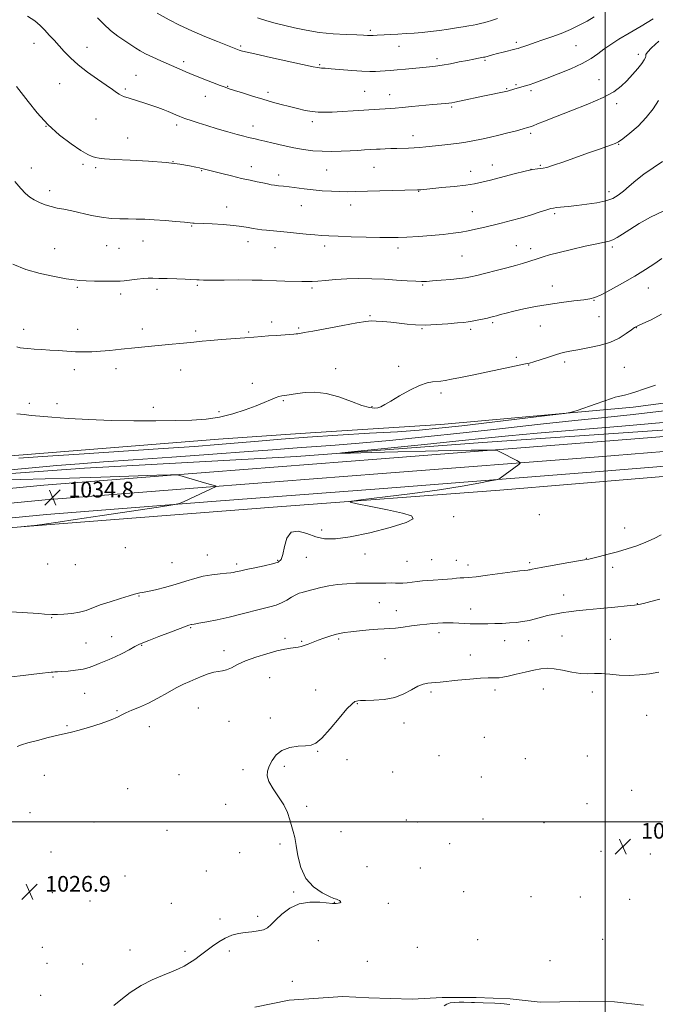
# Model space of a CAD drawing. Extents: x 2187300 to 2190200, y 287300 to 290200.
# Drawn here: x 2188202 to 2188525, y 288907 to 289408 of the extents above; entities that cross this region are included whole.
import ezdxf

# ---------------------------------------------------------------- set-up
doc = ezdxf.new("R2010")
doc.units = 0
doc.header["$MEASUREMENT"] = 0
for name, color, linetype, lineweight in [('BREAKLINE DTM HARD', 7, 'Continuous', 0), ('CONTOUR INDEX', 41, 'Continuous', 13), ('CONTOUR INTERMEDIATE', 44, 'Continuous', 0), ('GRID LINE', 7, 'Continuous', 0), ('SPOT ELEVATION', 7, 'Continuous', 0), ('SPOT ELEVATION DTM', 2, 'Continuous', 13)]:
    doc.layers.add(name, color=color, linetype=linetype, lineweight=lineweight)
doc.styles.add('Style-WORKING', font='WORKING.shx')

# ---------------------------------------------------------------- blocks, each defined once
blk = doc.blocks.new('SPOT')
at = {"layer": 'SPOT ELEVATION'}
for p, q in [((-3.91, -3.91), (3.82, 3.81)), ((-1.65, 3.77), (1.72, -3.93))]:
    blk.add_line(p, q, dxfattribs=at)

msp = doc.modelspace()

# ---------------------------------------------------------------- linework, layer by layer
at = {"layer": 'BREAKLINE DTM HARD'}
for points in [[(2188635.17, 289226.07, 1033.79), (2188599.92, 289222.14, 1034.64), (2188514.16, 289210.73, 1035.49), (2188416.33, 289202.03, 1037.05), (2188344.81, 289197.34, 1036.62), (2188303.26, 289194.51, 1037.19), (2188195.44, 289185.9, 1036.57), (2188130.73, 289178, 1036.24), (2188092.33, 289174.09, 1036.72), (2188017.13, 289169.43, 1037.52), (2187943.5, 289163.17, 1039.17), (2187875.65, 289157.4, 1040.77), (2187816.22, 289153.14, 1041.9), (2187779.4, 289149.75, 1041.43), (2187761.53, 289149.36, 1040.87)], [(2187500, 289107.446, 1041.268), (2187526.38, 289110.28, 1040.86), (2187609.03, 289118.58, 1040.38), (2187683.75, 289125.35, 1040.38), (2187772.62, 289133.59, 1039.39), (2187843.06, 289140.38, 1038.12), (2187913.65, 289147.72, 1037.08), (2188020.01, 289155.31, 1036.14), (2188123.53, 289162.38, 1035.71), (2188214.47, 289171.11, 1034.68), (2188298.7, 289177.82, 1033.83), (2188386.01, 289184.49, 1032.98), (2188495.92, 289193.09, 1031.14), (2188578.98, 289199.78, 1030.95), (2188671.97, 289207.98, 1030.24), (2188749.35, 289216.32, 1029.68)], [(2187500, 289099.901, 1041.48), (2187527.16, 289102.82, 1041.06), (2187609.74, 289111.11, 1040.58), (2187684.43, 289117.88, 1040.58), (2187773.33, 289126.12, 1039.59), (2187843.81, 289132.92, 1038.32), (2187914.3, 289140.25, 1037.28), (2188020.53, 289147.83, 1036.34), (2188124.14, 289154.9, 1035.91), (2188215.13, 289163.64, 1034.88), (2188299.28, 289170.34, 1034.03), (2188386.59, 289177.01, 1033.18), (2188496.51, 289185.61, 1031.34), (2188579.61, 289192.31, 1031.15), (2188672.7, 289200.52, 1030.44), (2188750.03, 289208.85, 1029.88)], [(2188635.37, 289208.18, 1030.37), (2188548.58, 289200.45, 1030.61), (2188437.62, 289192.91, 1030.98), (2188342.95, 289185.77, 1032.26), (2188235.16, 289179.79, 1032.97), (2188176.78, 289175.52, 1033.53), (2188069.99, 289163.74, 1034.52), (2187995.83, 289157.49, 1035.56), (2187926.94, 289153.3, 1036.5), (2187852.26, 289148.11, 1036.83), (2187775.98, 289139.25, 1038.2), (2187719.69, 289132.85, 1039.1), (2187651.31, 289126.03, 1040.09), (2187603.96, 289120.988, 1040.014)], [(2187500, 289092.357, 1041.292), (2187527.94, 289095.36, 1040.86), (2187610.45, 289103.64, 1040.38), (2187685.11, 289110.41, 1040.38), (2187774.04, 289118.65, 1039.39), (2187844.56, 289125.46, 1038.12), (2187914.95, 289132.78, 1037.08), (2188021.05, 289140.35, 1036.14), (2188124.75, 289147.42, 1035.71), (2188215.79, 289156.17, 1034.68), (2188299.86, 289162.86, 1033.83), (2188387.17, 289169.53, 1032.98), (2188497.1, 289178.13, 1031.14), (2188580.24, 289184.84, 1030.95), (2188673.43, 289193.06, 1030.24), (2188750.71, 289201.38, 1029.68)], [(2187500, 289087.718, 1039.983), (2187516.99, 289089.77, 1039.66), (2187590.1, 289096.55, 1039.24), (2187698.46, 289106.74, 1039.24), (2187791.03, 289114.42, 1038.72), (2187878.88, 289124.25, 1036.55), (2187951.99, 289131.03, 1035.75), (2188026.15, 289136.23, 1035.18), (2188119.23, 289143.38, 1034.52), (2188222.32, 289151.51, 1033.86), (2188333.29, 289160.1, 1032.35), (2188446.36, 289168.67, 1031.22), (2188555.76, 289177.8, 1030.18), (2188666.74, 289187.44, 1029.24), (2188677.79, 289188.4, 1029.05)], [(2188519.47, 288906.87, 1025.47), (2188504.76, 288908.56, 1025.56), (2188486.89, 288908.7, 1025.61), (2188466.92, 288908.33, 1025.75), (2188451.69, 288910.03, 1025.42), (2188434.35, 288910.69, 1025.47), (2188417.01, 288910.82, 1025.37), (2188401.76, 288909.89, 1025.47), (2188379.69, 288910.59, 1025.56), (2188366.55, 288911.22, 1025.7), (2188339.2, 288909.33, 1025.89), (2188321.83, 288905.79, 1025.89)]]:
    msp.add_polyline3d(points, dxfattribs=at)
at = {"layer": 'CONTOUR INDEX', "flags": 128}
for points, elevation in [([(2188241.757, 289408.653), (2188244.936, 289405.416), (2188248.3919, 289402.26), (2188252.063, 289399.416), (2188255.643, 289396.96), (2188258.762, 289394.926), (2188261.221, 289393.301), (2188263.495, 289391.873), (2188266.231, 289390.379), (2188269.854, 289388.644), (2188273.9, 289386.823), (2188284.867, 289381.995), (2188286.628, 289381.252), (2188288.741, 289380.3929), (2188295.839, 289377.576), (2188300.324, 289375.81), (2188304.165, 289374.314), (2188306.704, 289373.356), (2188308.728, 289372.661), (2188311.381, 289371.815), (2188315.488, 289370.521), (2188320.584, 289368.932), (2188325.888, 289367.316), (2188330.773, 289365.888), (2188335.242, 289364.645), (2188339.459, 289363.53), (2188343.534, 289362.511), (2188347.381, 289361.648), (2188350.863, 289361.027), (2188353.967, 289360.708), (2188357.188, 289360.651), (2188361.145, 289360.794), (2188366.22, 289361.072), (2188371.842, 289361.419), (2188385.2229, 289362.289), (2188388.0901, 289362.465), (2188390.53, 289362.603), (2188393.175, 289362.776), (2188396.744, 289363.068), (2188401.664, 289363.529), (2188412.25, 289364.56), (2188418.69, 289365.146), (2188420.505, 289365.322), (2188421.886, 289365.505), (2188423.4509, 289365.796), (2188425.87, 289366.307), (2188438.637, 289369.03), (2188449.4449, 289371.289), (2188450.203, 289371.471), (2188450.762, 289371.631), (2188453.42, 289372.428), (2188458.731, 289373.92), (2188460.148, 289374.342), (2188461.72, 289374.844), (2188463.619, 289375.498), (2188466.323, 289376.486), (2188470.387, 289378.019), (2188476.07, 289380.214), (2188482.448, 289382.828), (2188488.304, 289385.523), (2188492.745, 289388.039), (2188496.17, 289390.41), (2188499.3, 289392.744), (2188502.782, 289395.161), (2188506.953, 289397.829), (2188512.073, 289400.929), (2188518.179, 289404.512), (2188524.418, 289408.122)], 1050), ([(2188200.837, 289241.449), (2188202.479, 289240.997), (2188204.185, 289240.721), (2188206.4161, 289240.526), (2188209.507, 289240.329), (2188213.294, 289240.101), (2188217.49, 289239.828), (2188221.837, 289239.507), (2188226.2101, 289239.195), (2188230.515, 289238.964), (2188234.703, 289238.876), (2188238.906, 289238.953), (2188243.301, 289239.209), (2188248.115, 289239.6481), (2188253.769, 289240.244), (2188260.734, 289240.963), (2188269.156, 289241.762), (2188277.88, 289242.561), (2188285.429, 289243.274), (2188290.809, 289243.839), (2188294.96, 289244.299), (2188299.306, 289244.722), (2188304.864, 289245.16), (2188316.77, 289246.009), (2188321.359, 289246.364), (2188325.151, 289246.676), (2188328.779, 289246.963), (2188332.675, 289247.238), (2188339.571, 289247.708), (2188341.5901, 289247.877), (2188342.797, 289248.013), (2188343.642, 289248.135), (2188344.673, 289248.296), (2188346.849, 289248.67), (2188351.231, 289249.468), (2188366.549, 289252.318), (2188373.695, 289253.623), (2188378.218, 289254.377), (2188380.988, 289254.641), (2188383.477, 289254.571), (2188386.831, 289254.308), (2188390.882, 289253.92), (2188395.134, 289253.458), (2188399.249, 289252.987), (2188403.525, 289252.6291), (2188408.42, 289252.52), (2188414.148, 289252.743), (2188419.942, 289253.161), (2188424.793, 289253.586), (2188428.011, 289253.883), (2188430.189, 289254.13), (2188432.239, 289254.461), (2188434.827, 289254.964), (2188437.633, 289255.55), (2188440.09, 289256.082), (2188441.812, 289256.47), (2188443.148, 289256.806), (2188444.628, 289257.222), (2188446.72, 289257.83), (2188449.646, 289258.635), (2188453.564, 289259.618), (2188458.5629, 289260.745), (2188464.452, 289261.924), (2188470.969, 289263.048), (2188477.755, 289264.023), (2188484.0589, 289264.809), (2188489.036, 289265.376), (2188492.217, 289265.787), (2188494.665, 289266.466), (2188497.818, 289267.926), (2188502.713, 289270.508), (2188508.762, 289273.857), (2188514.974, 289277.444), (2188520.509, 289280.814), (2188525.146, 289283.809), (2188528.817, 289286.343)], 1040), ([(2188198.0451, 289073.798), (2188203.951, 289074.383), (2188209.451, 289075.044), (2188213.836, 289075.611), (2188216.612, 289075.953), (2188218.172, 289076.112), (2188219.127, 289076.168), (2188220.055, 289076.198), (2188221.403, 289076.254), (2188223.585, 289076.384), (2188226.834, 289076.633), (2188230.662, 289077.049), (2188234.403, 289077.679), (2188237.541, 289078.54), (2188240.184, 289079.535), (2188242.5909, 289080.535), (2188247.66, 289082.507), (2188250.74, 289083.8531), (2188254.315, 289085.624), (2188257.891, 289087.509), (2188260.832, 289089.093), (2188262.814, 289090.121), (2188264.755, 289090.978), (2188267.883, 289092.207), (2188272.954, 289094.158), (2188278.821, 289096.402), (2188283.865, 289098.315), (2188286.87, 289099.43), (2188288.227, 289099.908), (2188289.33, 289100.247), (2188289.598, 289100.315), (2188291.008, 289100.556), (2188293.323, 289100.969), (2188297.353, 289101.719), (2188302.673, 289102.779), (2188308.648, 289104.09), (2188314.687, 289105.571), (2188325.347, 289108.337), (2188329.344, 289109.318), (2188332.585, 289110.197), (2188335.401, 289111.257), (2188338.05, 289112.674), (2188340.49, 289114.198), (2188342.604, 289115.4689), (2188344.341, 289116.236), (2188345.905, 289116.674), (2188347.568, 289117.066), (2188352.123, 289118.355), (2188355.359, 289119.149), (2188359.368, 289119.931), (2188363.899, 289120.6061), (2188368.615, 289121.073), (2188373.223, 289121.275), (2188377.593, 289121.304), (2188381.635, 289121.293), (2188385.268, 289121.341), (2188388.44, 289121.411), (2188391.108, 289121.434), (2188393.281, 289121.371), (2188395.1869, 289121.3), (2188397.107, 289121.329), (2188399.268, 289121.532), (2188404.266, 289122.187), (2188406.989, 289122.468), (2188409.744, 289122.685), (2188412.426, 289122.852), (2188417.373, 289123.117), (2188419.736, 289123.296), (2188422.076, 289123.541), (2188424.299, 289123.797), (2188426.277, 289123.9871), (2188428.059, 289124.08), (2188430.41, 289124.228), (2188434.272, 289124.628), (2188440.157, 289125.3979), (2188452.762, 289127.147), (2188456.614, 289127.625), (2188458.7421, 289127.831), (2188460.586, 289127.951), (2188461.1809, 289128.029), (2188461.808, 289128.168), (2188462.733, 289128.409), (2188464.623, 289128.834), (2188468.245, 289129.535), (2188473.952, 289130.544), (2188480.4421, 289131.649), (2188489.417, 289133.145), (2188491.547, 289133.543), (2188493.747, 289134.052), (2188497.075, 289134.889), (2188501.385, 289136.019), (2188506.231, 289137.345), (2188511.207, 289138.7911), (2188516.09, 289140.372), (2188520.699, 289142.1241), (2188524.862, 289144.036), (2188528.445, 289145.901)], 1030)]:
    msp.add_lwpolyline(points, dxfattribs=dict(at, elevation=elevation))
at = {"layer": 'CONTOUR INTERMEDIATE', "flags": 128}
for points, elevation in [([(2188272.106, 289411.006), (2188278.268, 289407.693), (2188283.53, 289404.974), (2188289.748, 289401.996), (2188296.429, 289399.107), (2188302.757, 289396.56), (2188313.792, 289392.288), (2188314.84, 289391.949), (2188317.105, 289391.377), (2188321.851, 289390.295), (2188329.716, 289388.558), (2188351.3719, 289383.824), (2188353.605, 289383.358), (2188354.66, 289383.204), (2188355.722, 289383.136), (2188357.515, 289383.032), (2188360.652, 289382.7969), (2188371.036, 289381.903), (2188376.242, 289381.534), (2188380.1821, 289381.396), (2188383.105, 289381.438), (2188385.541, 289381.565), (2188387.983, 289381.707), (2188390.774, 289381.891), (2188394.218, 289382.167), (2188398.46, 289382.565), (2188407.202, 289383.431), (2188410.613, 289383.756), (2188413.682, 289384.098), (2188417.071, 289384.601), (2188421.225, 289385.355), (2188425.71, 289386.236), (2188429.873, 289387.068), (2188433.184, 289387.707), (2188435.6019, 289388.153), (2188438.135, 289388.608), (2188438.771, 289388.751), (2188442.709, 289389.831), (2188445.127, 289390.465), (2188447.997, 289391.188), (2188454.704, 289392.848), (2188455.715, 289393.1409), (2188456.845, 289393.525), (2188458.588, 289394.142), (2188461.067, 289395.006), (2188464.31, 289396.101), (2188468.295, 289397.415), (2188472.795, 289398.959), (2188477.535, 289400.748), (2188482.2519, 289402.772), (2188486.748, 289404.922), (2188490.838, 289407.061), (2188494.422, 289409.098)], 1052), ([(2188206.167, 289409.594), (2188209.824, 289407.082), (2188212.596, 289404.721), (2188214.949, 289402.367), (2188217.2769, 289399.899), (2188219.6781, 289397.279), (2188224.85, 289391.505), (2188227.979, 289388.293), (2188231.9, 289384.816), (2188236.742, 289381.111), (2188241.818, 289377.521), (2188246.236, 289374.464), (2188249.333, 289372.254), (2188251.353, 289370.775), (2188252.767, 289369.804), (2188254.022, 289369.128), (2188255.453, 289368.563), (2188257.37, 289367.933), (2188266.318, 289365.094), (2188269.473, 289364.07), (2188272.453, 289363.061), (2188275.229, 289362.049), (2188277.7671, 289361.034), (2188280.003, 289360.078), (2188281.869, 289359.259), (2188283.376, 289358.617), (2188284.865, 289358.036), (2188286.758, 289357.364), (2188289.415, 289356.472), (2188292.945, 289355.333), (2188297.394, 289353.941), (2188302.662, 289352.337), (2188308.07, 289350.73), (2188312.794, 289349.372), (2188316.22, 289348.449), (2188318.582, 289347.874), (2188321.912, 289347.161), (2188323.893, 289346.714), (2188326.836, 289346.001), (2188331.103, 289344.936), (2188336.227, 289343.704), (2188341.536, 289342.556), (2188346.51, 289341.698), (2188351.237, 289341.144), (2188355.96, 289340.86), (2188360.832, 289340.8051), (2188365.668, 289340.911), (2188370.195, 289341.102), (2188374.173, 289341.311), (2188377.501, 289341.509), (2188383.66, 289341.898), (2188385.532, 289341.993), (2188388.015, 289342.103), (2188390.948, 289342.2159), (2188394.036, 289342.31), (2188399.932, 289342.452), (2188402.754, 289342.574), (2188405.584, 289342.78), (2188408.687, 289343.074), (2188416.805, 289343.901), (2188421.465, 289344.398), (2188425.691, 289344.907), (2188429.022, 289345.408), (2188431.812, 289345.931), (2188437.899, 289347.2059), (2188441.694, 289348.03), (2188445.947, 289349.019), (2188450.5, 289350.166), (2188454.813, 289351.307), (2188458.249, 289352.2441), (2188460.407, 289352.851), (2188461.821, 289353.303), (2188463.264, 289353.849), (2188465.478, 289354.73), (2188469.092, 289356.1551), (2188474.707, 289358.326), (2188482.527, 289361.326), (2188491.173, 289364.771), (2188498.871, 289368.161), (2188504.306, 289371.132), (2188507.991, 289373.869), (2188510.899, 289376.695), (2188513.778, 289379.806), (2188516.464, 289382.884), (2188518.568, 289385.486), (2188519.814, 289387.288), (2188520.3781, 289388.4481), (2188520.55, 289389.245), (2188520.687, 289390), (2188521.423, 289391.197), (2188523.461, 289393.361), (2188527.239, 289396.785)], 1048), ([(2188323.12, 289408.624), (2188327.94, 289407.149), (2188332.206, 289406.027), (2188341.887, 289403.668), (2188347.903, 289402.361), (2188354.57, 289401.269), (2188361.622, 289400.572), (2188368.282, 289400.194), (2188373.648, 289399.993), (2188377.097, 289399.852), (2188379.13, 289399.758), (2188380.528, 289399.722), (2188381.994, 289399.753), (2188383.915, 289399.845), (2188394.443, 289400.397), (2188398.777, 289400.6501), (2188402.874, 289400.934), (2188406.883, 289401.281), (2188411.079, 289401.73), (2188415.618, 289402.298), (2188420.19, 289402.93), (2188424.363, 289403.548), (2188427.807, 289404.093), (2188430.5771, 289404.566), (2188432.825, 289404.983), (2188434.7051, 289405.365), (2188436.386, 289405.743), (2188438.034, 289406.152), (2188439.848, 289406.641), (2188442.126, 289407.305), (2188445.193, 289408.253)], 1054), ([(2188200.658, 289373.743), (2188202.978, 289370.757), (2188206.471, 289366.098), (2188211.049, 289360.38), (2188216.497, 289354.458), (2188222.502, 289349.089), (2188228.373, 289344.621), (2188233.3229, 289341.306), (2188236.789, 289339.278), (2188239.097, 289338.213), (2188240.799, 289337.672), (2188242.542, 289337.283), (2188245.37, 289336.941), (2188250.424, 289336.6101), (2188258.339, 289336.2461), (2188267.724, 289335.788), (2188276.679, 289335.168), (2188283.673, 289334.363), (2188288.633, 289333.514), (2188291.85, 289332.806), (2188293.651, 289332.375), (2188294.489, 289332.16), (2188295.525, 289331.858), (2188298.228, 289331.213), (2188300.861, 289330.561), (2188304.961, 289329.528), (2188309.932, 289328.2899), (2188314.958, 289327.085), (2188319.3601, 289326.104), (2188323.014, 289325.341), (2188325.933, 289324.7429), (2188328.185, 289324.262), (2188330.045, 289323.876), (2188331.8429, 289323.568), (2188333.877, 289323.312), (2188336.308, 289323.045), (2188339.264, 289322.698), (2188346.919, 289321.69), (2188351.387, 289321.183), (2188356.073, 289320.7809), (2188360.694, 289320.501), (2188364.943, 289320.347), (2188368.724, 289320.317), (2188372.797, 289320.388), (2188385.265, 289320.72), (2188404.529, 289321.2), (2188405.306, 289321.243), (2188406.193, 289321.322), (2188416.816, 289322.37), (2188423.179, 289323.025), (2188429.071, 289323.698), (2188433.516, 289324.335), (2188437.301, 289325.0909), (2188441.655, 289326.172), (2188453.6531, 289329.321), (2188459.187, 289330.697), (2188463.032, 289331.515), (2188465.458, 289331.889), (2188467.044, 289332.04), (2188468.41, 289332.2), (2188470.351, 289332.657), (2188473.706, 289333.712), (2188478.975, 289335.537), (2188491.502, 289340.005), (2188496.593, 289341.797), (2188503.192, 289344.075), (2188505.019, 289344.754), (2188506.652, 289345.6291), (2188508.927, 289347.237), (2188512.418, 289349.972), (2188516.6329, 289353.648), (2188520.814, 289357.934), (2188524.337, 289362.463), (2188527.107, 289366.722)], 1046), ([(2188199.733, 289325.4201), (2188202.737, 289321.9239), (2188205.22, 289319.356), (2188207.4, 289317.546), (2188209.647, 289316.137), (2188212.242, 289314.842), (2188215.132, 289313.675), (2188218.175, 289312.721), (2188221.301, 289312.014), (2188224.723, 289311.376), (2188228.726, 289310.576), (2188238.658, 289308.273), (2188243.8491, 289307.281), (2188248.702, 289306.717), (2188253.206, 289306.49), (2188257.434, 289306.432), (2188261.512, 289306.3919), (2188265.772, 289306.288), (2188270.6, 289306.058), (2188276.146, 289305.669), (2188281.616, 289305.213), (2188285.978, 289304.816), (2188290.222, 289304.389), (2188290.936, 289304.343), (2188300.086, 289303.9049), (2188305.679, 289303.574), (2188311.014, 289303.133), (2188315.193, 289302.5931), (2188318.344, 289302.034), (2188320.853, 289301.55), (2188323.081, 289301.21), (2188325.293, 289300.962), (2188327.726, 289300.726), (2188338.19, 289299.663), (2188343.002, 289299.194), (2188347.945, 289298.73), (2188352.343, 289298.333), (2188355.84, 289298.048), (2188359.348, 289297.838), (2188364.098, 289297.647), (2188370.848, 289297.435), (2188378.475, 289297.229), (2188385.384, 289297.07), (2188390.471, 289296.999), (2188394.594, 289297.049), (2188399.1, 289297.25), (2188404.939, 289297.615), (2188411.457, 289298.096), (2188417.6, 289298.627), (2188422.577, 289299.163), (2188426.643, 289299.739), (2188430.314, 289300.41), (2188434.038, 289301.2171), (2188438.004, 289302.155), (2188447.09, 289304.351), (2188452.154, 289305.614), (2188457.343, 289307.018), (2188462.422, 289308.542), (2188466.923, 289309.986), (2188470.319, 289311.103), (2188472.326, 289311.729), (2188473.6291, 289312.016), (2188475.154, 289312.199), (2188481.163, 289312.859), (2188485.56, 289313.353), (2188490.619, 289313.954), (2188495.761, 289314.708), (2188500.314, 289315.6731), (2188503.812, 289316.913), (2188506.594, 289318.506), (2188509.203, 289320.535), (2188512.118, 289323.049), (2188515.548, 289325.964), (2188519.639, 289329.159), (2188524.383, 289332.4849), (2188529.159, 289335.669)], 1044), ([(2188198.722, 289283.539), (2188205.313, 289280.839), (2188212.673, 289278.698), (2188219.873, 289277.135), (2188225.831, 289276.074), (2188229.857, 289275.431), (2188232.83, 289275.091), (2188236.021, 289274.93), (2188240.306, 289274.8431), (2188244.983, 289274.799), (2188248.953, 289274.781), (2188251.4759, 289274.788), (2188253.234, 289274.863), (2188255.269, 289275.0599), (2188261.87, 289275.805), (2188265.141, 289276.14), (2188267.609, 289276.316), (2188269.898, 289276.345), (2188272.916, 289276.267), (2188277.2369, 289276.123), (2188282.094, 289275.949), (2188286.383, 289275.783), (2188289.278, 289275.654), (2188292.269, 289275.488), (2188293.533, 289275.431), (2188295.72, 289275.396), (2188299.766, 289275.391), (2188306.166, 289275.418), (2188313.644, 289275.439), (2188320.483, 289275.404), (2188325.441, 289275.285), (2188332.794, 289274.967), (2188337.121, 289274.868), (2188345.641, 289274.737), (2188348.517, 289274.66), (2188350.921, 289274.65), (2188353.756, 289274.812), (2188357.729, 289275.2), (2188362.746, 289275.6729), (2188368.5129, 289276.044), (2188374.748, 289276.164), (2188381.207, 289276.057), (2188387.657, 289275.785), (2188393.829, 289275.419), (2188399.299, 289275.048), (2188403.61, 289274.768), (2188406.564, 289274.656), (2188409.014, 289274.717), (2188412.077, 289274.939), (2188416.4879, 289275.3), (2188421.479, 289275.729), (2188425.898, 289276.148), (2188428.982, 289276.52), (2188431.507, 289276.981), (2188434.631, 289277.712), (2188439.169, 289278.828), (2188444.553, 289280.184), (2188449.869, 289281.569), (2188454.366, 289282.805), (2188457.94, 289283.842), (2188460.65, 289284.66), (2188462.623, 289285.271), (2188464.255, 289285.795), (2188468.3421, 289287.164), (2188471.697, 289288.186), (2188476.506, 289289.475), (2188482.895, 289291.006), (2188489.753, 289292.543), (2188495.659, 289293.798), (2188499.579, 289294.59), (2188502.028, 289295.169), (2188503.908, 289295.892), (2188506.017, 289297.067), (2188508.75, 289298.802), (2188512.395, 289301.155), (2188517.159, 289304.104), (2188522.918, 289307.314), (2188529.463, 289310.368)], 1042), ([(2188200.757, 289207.462), (2188204.447, 289207.018), (2188208.057, 289206.62), (2188212.472, 289206.201), (2188218.603, 289205.692), (2188227.078, 289205.063), (2188237.381, 289204.436), (2188248.714, 289203.967), (2188260.2941, 289203.773), (2188271.419, 289203.803), (2188281.407, 289203.964), (2188289.798, 289204.218), (2188297.035, 289204.742), (2188303.784, 289205.769), (2188310.512, 289207.43), (2188316.888, 289209.456), (2188322.38, 289211.48), (2188326.601, 289213.194), (2188329.726, 289214.537), (2188332.075, 289215.508), (2188333.942, 289216.127), (2188335.532, 289216.499), (2188337.024, 289216.748), (2188343.507, 289217.7), (2188347.415, 289218.204), (2188352.338, 289218.384), (2188358.135, 289217.737), (2188364.55, 289215.979), (2188370.858, 289213.696), (2188376.222, 289211.69), (2188380.026, 289210.585), (2188382.557, 289210.28), (2188384.3261, 289210.496), (2188385.873, 289211.04), (2188387.837, 289212.077), (2188390.883, 289213.859), (2188395.396, 289216.475), (2188400.627, 289219.35), (2188405.5469, 289221.746), (2188409.354, 289223.114), (2188412.173, 289223.683), (2188416.307, 289224.045), (2188418.591, 289224.368), (2188421.823, 289224.951), (2188426.448, 289225.868), (2188432.225, 289227.056), (2188459.508, 289232.738), (2188461.424, 289233.211), (2188463.609, 289233.877), (2188471.108, 289236.282), (2188475.168, 289237.531), (2188478.627, 289238.492), (2188481.978, 289239.258), (2188485.974, 289239.996), (2188491.107, 289240.875), (2188496.838, 289242.059), (2188502.371, 289243.713), (2188507.035, 289245.889), (2188510.674, 289248.19), (2188513.257, 289250.108), (2188514.933, 289251.315), (2188516.556, 289252.206), (2188519.157, 289253.358), (2188523.405, 289255.255), (2188528.523, 289258.011)], 1038), ([(2188201.756, 289184.794), (2188213.819, 289185.6739), (2188232.423, 289186.94), (2188275.1329, 289189.795), (2188291.025, 289190.88), (2188303.059, 289191.761), (2188313.327, 289192.609), (2188323.701, 289193.557), (2188335.18, 289194.578), (2188348.544, 289195.607), (2188364.075, 289196.588), (2188380.052, 289197.5), (2188394.256, 289198.335), (2188405.321, 289199.123), (2188415.295, 289200.054), (2188427.079, 289201.36), (2188442.444, 289203.153), (2188471.816, 289206.647), (2188479.236, 289207.564), (2188482.827, 289208.2011), (2188485.664, 289209.105), (2188495.354, 289212.499), (2188503.119, 289215.254), (2188504.986, 289215.882), (2188506.494, 289216.273), (2188508.316, 289216.633), (2188510.483, 289217.074), (2188512.861, 289217.688), (2188515.53, 289218.584), (2188519.406, 289219.949), (2188525.615, 289221.988)], 1036), ([(2188195.918, 289178.74), (2188208.493, 289179.96), (2188221.1051, 289181.11), (2188232.631, 289182.049), (2188244.782, 289182.931), (2188259.977, 289183.987), (2188279.545, 289185.362), (2188300.443, 289186.859), (2188318.54, 289188.198), (2188330.846, 289189.1701), (2188338.941, 289189.84), (2188345.553, 289190.347), (2188353.076, 289190.833), (2188362.593, 289191.467), (2188374.857, 289192.424), (2188390.33, 289193.832), (2188408.3, 289195.632), (2188427.765, 289197.718), (2188447.7, 289199.9639), (2188466.999, 289202.158), (2188484.531, 289204.068), (2188499.712, 289205.581), (2188514.122, 289207.059), (2188529.886, 289208.984)], 1034), ([(2188197.71, 289106.752), (2188211.923, 289105.859), (2188214.88, 289105.658), (2188218.536, 289105.383), (2188219.553, 289105.381), (2188221.474, 289105.447), (2188224.699, 289105.613), (2188228.672, 289105.956), (2188232.601, 289106.564), (2188235.952, 289107.502), (2188243.167, 289110.243), (2188248.222, 289111.912), (2188253.541, 289113.531), (2188257.958, 289114.847), (2188260.618, 289115.673), (2188261.9191, 289116.095), (2188262.569, 289116.263), (2188263.256, 289116.34), (2188264.59, 289116.526), (2188267.159, 289117.035), (2188271.317, 289118.013), (2188276.476, 289119.345), (2188281.815, 289120.852), (2188286.691, 289122.361), (2188291.189, 289123.736), (2188295.574, 289124.848), (2188299.987, 289125.609), (2188304.086, 289126.088), (2188307.404, 289126.396), (2188309.622, 289126.63), (2188311.011, 289126.833), (2188311.986, 289127.035), (2188312.9941, 289127.276), (2188314.602, 289127.643), (2188317.405, 289128.231), (2188321.702, 289129.092), (2188326.584, 289130.099), (2188330.8471, 289131.08), (2188333.584, 289132.003), (2188335.094, 289133.4049), (2188335.978, 289135.964), (2188336.816, 289139.982), (2188338.1099, 289144.256), (2188340.344, 289147.207), (2188343.823, 289147.723), (2188348.146, 289146.563), (2188352.7319, 289144.952), (2188357.294, 289143.939), (2188362.72, 289143.859), (2188370.188, 289144.87), (2188380.2169, 289146.989), (2188390.685, 289149.658), (2188398.807, 289152.182), (2188402.378, 289154.047), (2188401.4859, 289155.482), (2188396.798, 289156.903), (2188389.247, 289158.591), (2188380.837, 289160.308), (2188373.842, 289161.679), (2188370.27, 289162.475), (2188371.075, 289163.026), (2188376.948, 289163.804), (2188387.981, 289165.157), (2188401.881, 289166.93), (2188415.7571, 289168.845), (2188427.206, 289170.645), (2188435.763, 289172.167), (2188441.4539, 289173.267), (2188444.485, 289173.882), (2188445.798, 289174.254), (2188446.518, 289174.702), (2188455.987, 289181.714), (2188456.68, 289182.3249), (2188456.423, 289182.818), (2188454.993, 289183.616), (2188446.638, 289187.98), (2188444.963, 289188.744), (2188442.984, 289189.008), (2188439.007, 289188.995), (2188431.726, 289188.891), (2188421.393, 289188.718), (2188408.654, 289188.459), (2188394.445, 289188.113), (2188380.881, 289187.749), (2188370.366, 289187.453), (2188365.0489, 289187.334), (2188366.032, 289187.586), (2188374.157, 289188.424), (2188389.368, 289189.955), (2188408.0151, 289191.846), (2188425.547, 289193.655), (2188438.877, 289195.066), (2188450.762, 289196.273), (2188465.423, 289197.597), (2188508.434, 289201.163), (2188529.387, 289203.0639)], 1032), ([(2188200.854, 289149.803), (2188202.866, 289150.021), (2188205.945, 289150.325), (2188209.792, 289150.722), (2188213.567, 289151.149), (2188216.963, 289151.604), (2188221.809, 289152.336), (2188230.467, 289153.657), (2188244.1811, 289155.721), (2188272.739, 289159.986), (2188280.093, 289161.114), (2188283.47, 289161.845), (2188285.766, 289162.805), (2188302.194, 289170.514), (2188302.1869, 289170.611), (2188301.833, 289170.723), (2188297.384, 289171.991), (2188282.407, 289176.319), (2188281.653, 289176.419), (2188278.953, 289176.377), (2188271.995, 289176.159), (2188243.466, 289175.242), (2188227.4709, 289174.74), (2188202.711, 289173.996), (2188192.789, 289173.687)], 1034), ([(2188200.85, 289038.239), (2188203.1689, 289039.14), (2188206.429, 289040.135), (2188211.241, 289041.445), (2188216.751, 289042.86), (2188221.737, 289044.068), (2188228.527, 289045.58), (2188232.39, 289046.591), (2188237.772, 289048.186), (2188243.704, 289050.09), (2188248.781, 289051.888), (2188252.019, 289053.276), (2188254.127, 289054.384), (2188256.234, 289055.453), (2188259.243, 289056.704), (2188263.127, 289058.289), (2188267.631, 289060.342), (2188272.476, 289062.9001), (2188277.302, 289065.626), (2188281.725, 289068.084), (2188285.48, 289069.957), (2188288.756, 289071.401), (2188291.861, 289072.689), (2188295.013, 289074.01), (2188298.082, 289075.216), (2188300.852, 289076.077), (2188303.186, 289076.472), (2188305.281, 289076.716), (2188307.414, 289077.234), (2188309.872, 289078.344), (2188312.974, 289079.937), (2188317.051, 289081.796), (2188322.232, 289083.708), (2188327.839, 289085.47), (2188332.996, 289086.879), (2188337.018, 289087.797), (2188339.985, 289088.328), (2188343.846, 289088.89), (2188345.329, 289089.1939), (2188346.934, 289089.659), (2188348.918, 289090.362), (2188353.984, 289092.28), (2188356.922, 289093.343), (2188359.866, 289094.343), (2188362.55, 289095.168), (2188364.859, 289095.747), (2188367.301, 289096.177), (2188370.539, 289096.597), (2188374.9619, 289097.104), (2188379.874, 289097.6131), (2188384.307, 289098.001), (2188387.599, 289098.191), (2188390.307, 289098.313), (2188393.295, 289098.547), (2188397.173, 289099.017), (2188401.535, 289099.616), (2188405.724, 289100.178), (2188409.232, 289100.576), (2188412.169, 289100.8281), (2188414.7961, 289100.992), (2188417.342, 289101.11), (2188419.9199, 289101.171), (2188422.611, 289101.15), (2188425.465, 289101.036), (2188428.411, 289100.875), (2188431.348, 289100.727), (2188434.218, 289100.641), (2188437.153, 289100.622), (2188440.329, 289100.664), (2188443.856, 289100.762), (2188447.5709, 289100.917), (2188451.246, 289101.13), (2188454.708, 289101.412), (2188458.002, 289101.814), (2188461.231, 289102.394), (2188464.461, 289103.177), (2188467.623, 289104.0459), (2188470.613, 289104.849), (2188473.369, 289105.471), (2188475.9849, 289105.95), (2188478.596, 289106.358), (2188481.435, 289106.7659), (2188485.11, 289107.231), (2188490.329, 289107.804), (2188497.383, 289108.505), (2188504.906, 289109.219), (2188511.118, 289109.798), (2188514.806, 289110.16), (2188517.027, 289110.492), (2188519.404, 289111.047), (2188523.132, 289111.996), (2188527.681, 289113.191)], 1028), ([(2188250.067, 288906.685), (2188253.634, 288909.609), (2188258.449, 288913.262), (2188263.927, 288916.845), (2188269.515, 288919.725), (2188274.789, 288921.945), (2188279.354, 288923.714), (2188282.954, 288925.236), (2188285.871, 288926.699), (2188288.521, 288928.287), (2188291.251, 288930.141), (2188294.122, 288932.236), (2188300.238, 288936.855), (2188303.449, 288939.086), (2188306.731, 288940.974), (2188310.063, 288942.349), (2188313.438, 288943.266), (2188316.853, 288943.836), (2188320.262, 288944.192), (2188323.445, 288944.549), (2188326.136, 288945.139), (2188328.212, 288946.18), (2188330.108, 288947.81), (2188332.399, 288950.147), (2188335.547, 288953.156), (2188339.5689, 288956.18), (2188344.367, 288958.41), (2188349.7149, 288959.274), (2188354.854, 288959.169), (2188361.231, 288958.4799), (2188362.376, 288958.441), (2188363.126, 288958.5281), (2188364.079, 288958.669), (2188365.028, 288958.879), (2188365.567, 288959.19), (2188365.412, 288959.611), (2188364.777, 288960.0539), (2188363.997, 288960.407), (2188363.243, 288960.642), (2188362.033, 288961.059), (2188359.722, 288962.041), (2188355.956, 288963.936), (2188351.567, 288966.944), (2188347.681, 288971.227), (2188345.145, 288976.751), (2188343.705, 288982.694), (2188342.826, 288988.0369), (2188342.061, 288992.044), (2188341.298, 288995.121), (2188339.616, 289001.123), (2188338.378, 289004.69), (2188336.5011, 289008.609), (2188333.872, 289012.776), (2188331.091, 289016.856), (2188328.94, 289020.457), (2188328.013, 289023.328), (2188328.169, 289025.79), (2188329.081, 289028.304), (2188330.516, 289031.166), (2188332.611, 289034.02), (2188335.595, 289036.3439), (2188339.528, 289037.758), (2188343.788, 289038.44), (2188347.581, 289038.709), (2188350.399, 289038.97), (2188352.866, 289039.984), (2188355.893, 289042.598), (2188360.063, 289047.247), (2188364.658, 289052.72), (2188368.636, 289057.397), (2188371.212, 289060.059), (2188372.643, 289061.115), (2188373.442, 289061.379), (2188374.156, 289061.525), (2188375.451, 289061.663), (2188378.024, 289061.767), (2188382.296, 289061.868), (2188387.589, 289062.244), (2188392.9489, 289063.23), (2188397.602, 289065.005), (2188401.485, 289067.112), (2188404.7171, 289068.933), (2188407.416, 289070.007), (2188409.7, 289070.485), (2188411.686, 289070.671), (2188413.592, 289070.83), (2188416.034, 289071.066), (2188425.0571, 289071.987), (2188431.076, 289072.568), (2188436.509, 289073.018), (2188440.38, 289073.219), (2188442.915, 289073.247), (2188444.641, 289073.23), (2188446.1, 289073.289), (2188447.886, 289073.541), (2188450.605, 289074.1), (2188454.6169, 289075.016), (2188459.279, 289076.1), (2188463.703, 289077.097), (2188467.267, 289077.784), (2188470.433, 289078.051), (2188473.9289, 289077.817), (2188478.254, 289077.083), (2188482.974, 289076.169), (2188487.425, 289075.479), (2188491.146, 289075.288), (2188494.499, 289075.364), (2188498.0489, 289075.349), (2188502.235, 289075.001), (2188506.98, 289074.554), (2188512.078, 289074.359), (2188517.315, 289074.663), (2188522.431, 289075.308), (2188527.155, 289076.03)], 1026), ([(2188418.111, 288906.529), (2188419.499, 288907.315), (2188421.137, 288907.952), (2188423.263, 288908.285), (2188425.681, 288908.38), (2188428.089, 288908.357), (2188432.038, 288908.277), (2188433.494, 288908.233), (2188437.837, 288908.032), (2188443.772, 288907.804), (2188446.5911, 288907.674), (2188448.563, 288907.541), (2188449.993, 288907.383), (2188451.393, 288907.175)], 1024)]:
    msp.add_lwpolyline(points, dxfattribs=dict(at, elevation=elevation))
at = {"layer": 'GRID LINE', "flags": 128}
for points in [[(2188500, 290000), (2188500, 287500)], [(2187500, 289000), (2190000, 289000)]]:
    msp.add_lwpolyline(points, dxfattribs=at)
at = {"layer": 'SPOT ELEVATION DTM'}
for p in [(2188380.57, 289402.39, 1054.3), (2188454.84, 289396.27, 1052.34), (2188209.45, 289395.75, 1047.3), (2188236.51, 289393.64, 1048.81), (2188314.55, 289394.33, 1052.22), (2188395.16, 289394.26, 1053.31), (2188485.04, 289394.48, 1051.1), (2188285.63, 289386.43, 1050.4), (2188414.44, 289388, 1052.41), (2188438.75, 289387.15, 1051.82), (2188516.73, 289390.19, 1048.54), (2188354.71, 289384.92, 1052.16), (2188261.32, 289379.47, 1048.91), (2188496.84, 289377.25, 1048.89), (2188222.59, 289375.15, 1047.02), (2188255.98, 289372.43, 1048.28), (2188307.94, 289373.88, 1050.09), (2188377.64, 289371.32, 1050.94), (2188449.85, 289372.65, 1050.12), (2188454.65, 289374.66, 1050.19), (2188462.26, 289371.61, 1049.67), (2188296.67, 289368.8, 1049.3), (2188328.44, 289370.75, 1050.4), (2188390.4, 289369.64, 1050.69), (2188421.83, 289363.35, 1049.79), (2188505.84, 289365.1, 1047.58), (2188241.02, 289357.26, 1046.89), (2188351.03, 289355.91, 1049.59), (2188215.52, 289353.48, 1046), (2188282, 289354.24, 1047.59), (2188320.85, 289353.67, 1048.6), (2188257.17, 289347.61, 1046.6), (2188402.14, 289348.81, 1048.6), (2188462.03, 289350.05, 1047.7), (2188506.75, 289344.33, 1045.92), (2188208.11, 289332.4, 1044.67), (2188234.44, 289334.13, 1045.75), (2188240.85, 289332.45, 1045.77), (2188280.17, 289335.51, 1046), (2188294.78, 289330.94, 1045.9), (2188319.98, 289332.98, 1046.61), (2188358.34, 289331.3, 1047.05), (2188382.41, 289332.7, 1047.1), (2188442.55, 289333.83, 1046.68), (2188462.18, 289331.69, 1046), (2188466.96, 289333.65, 1046.16), (2188333.89, 289328.8, 1046.48), (2188431.62, 289330.64, 1046.61), (2188217.44, 289320.79, 1044.49), (2188405.13, 289320.45, 1045.93), (2188501.9, 289320.3, 1044.5), (2188307.39, 289312.52, 1044.63), (2188345.51, 289313.26, 1045.21), (2188370.47, 289313.57, 1045.38), (2188432.47, 289310.09, 1044.77), (2188474.3, 289309.1, 1043.71), (2188289.68, 289302.84, 1043.89), (2188219.91, 289291.41, 1042.8), (2188246.39, 289292.9, 1043.07), (2188252.69, 289291.49, 1042.98), (2188264.99, 289295.26, 1043.24), (2188318.33, 289294.97, 1043.43), (2188332.05, 289291.94, 1043.3), (2188357.25, 289292.76, 1043.57), (2188394.58, 289291.75, 1043.57), (2188454.78, 289292.94, 1042.89), (2188462.08, 289291.27, 1042.54), (2188503.59, 289292.12, 1041.7), (2188427.16, 289287.58, 1043.02), (2188231.55, 289271.64, 1041.81), (2188292.55, 289272.72, 1041.81), (2188350.84, 289271.36, 1041.74), (2188407.06, 289272.95, 1041.86), (2188473.15, 289272.37, 1040.58), (2188521.94, 289271.43, 1039.23), (2188253.53, 289268.32, 1041.62), (2188272.09, 289270.73, 1041.63), (2188494.28, 289265.06, 1039.94), (2188380.29, 289257.3, 1040.15), (2188496.83, 289256.73, 1039.11), (2188330.3, 289254.11, 1040.42), (2188344.11, 289250.95, 1040.18), (2188442.65, 289253.78, 1039.75), (2188467.03, 289252.02, 1039.28), (2188515.86, 289251.16, 1037.94), (2188204.17, 289250.41, 1040.57), (2188231.75, 289250.27, 1040.71), (2188264.5, 289250.59, 1040.5), (2188291.71, 289249.44, 1040.31), (2188318.71, 289249.05, 1040.18), (2188406.79, 289250.7, 1039.89), (2188431.5, 289250.37, 1039.66), (2188454.68, 289236.12, 1038.31), (2188394.9, 289231.49, 1038.58), (2188461.03, 289232.2, 1037.94), (2188479.33, 289233.83, 1037.61), (2188509.76, 289231.06, 1037.07), (2188229.99, 289229.8, 1039.45), (2188251.11, 289230.29, 1039.46), (2188283.99, 289229.63, 1039.27), (2188362.88, 289230.44, 1038.66), (2188320.55, 289222.84, 1038.58), (2188416.51, 289217.98, 1037.59), (2188207.11, 289212.69, 1038.39), (2188221.11, 289212.65, 1038.48), (2188270.21, 289210.75, 1038.59), (2188336.34, 289214.08, 1037.83), (2188381.37, 289210.99, 1038.1), (2188303.61, 289208.43, 1038.3), (2188466.52, 289156.23, 1031.16), (2188422.93, 289155.11, 1031.89), (2188355.71, 289148.31, 1032.34), (2188509.87, 289149.45, 1030.76), (2188255.89, 289139.4, 1033.38), (2188297.71, 289135.72, 1032.82), (2188377.84, 289136.12, 1031.56), (2188216.47, 289131.1, 1033.56), (2188230.48, 289130.69, 1033.61), (2188279.64, 289131.67, 1033.04), (2188312.57, 289131.05, 1032.35), (2188333.44, 289132.94, 1032.15), (2188348.05, 289134.48, 1031.3), (2188399.11, 289132.45, 1031.08), (2188411.66, 289133.3, 1030.95), (2188424.25, 289132.87, 1030.76), (2188461.56, 289131.8, 1030.29), (2188490.37, 289133.89, 1030.05), (2188430.17, 289130.58, 1030.59), (2188503.67, 289129.3, 1029.51), (2188262.96, 289114.75, 1031.9), (2188385.15, 289111.37, 1028.98), (2188478.77, 289115.28, 1028.59), (2188516.22, 289110.84, 1028.04), (2188393.74, 289107.36, 1028.71), (2188431.6, 289108.23, 1028.6), (2188218.46, 289103.74, 1031.9), (2188289.21, 289098.72, 1029.87), (2188415.36, 289096.12, 1027.55), (2188235.93, 289090.87, 1031.01), (2188249.01, 289094.21, 1030.78), (2188337.16, 289093.28, 1028.34), (2188345.56, 289091.7, 1028.17), (2188364.41, 289092.89, 1027.77), (2188448.75, 289092.04, 1027.33), (2188461.05, 289092.16, 1027.24), (2188477.91, 289094.55, 1027.22), (2188502.63, 289092.78, 1026.87), (2188264.32, 289089.7, 1029.91), (2188306.18, 289086.99, 1028.55), (2188388.05, 289082.99, 1026.84), (2188431.34, 289084.76, 1026.75), (2188219.18, 289073.59, 1029.82), (2188329.36, 289073.29, 1027.12), (2188352.79, 289066.98, 1026.45), (2188411.34, 289066.05, 1025.72), (2188443.87, 289066.99, 1025.57), (2188468.41, 289067.51, 1025.14), (2188493.48, 289066.01, 1025.48), (2188235.19, 289065.32, 1029.11), (2188251.63, 289056.61, 1028.15), (2188293.02, 289057.94, 1026.96), (2188373.98, 289060.1, 1025.93), (2188308.71, 289051.04, 1026.72), (2188329.6, 289052.84, 1026.23), (2188521.08, 289054.13, 1025.13), (2188226.2, 289048.87, 1028.16), (2188268.1, 289048.35, 1027.3), (2188397.69, 289050.21, 1025.54), (2188438.41, 289043.06, 1025.38), (2188353.79, 289035.81, 1025.95), (2188368.7, 289031.71, 1025.46), (2188415.44, 289033.66, 1025.36), (2188459.26, 289032.2, 1025.12), (2188490.86, 289033.53, 1024.8), (2188315.72, 289026.53, 1026.23), (2188336.73, 289028.19, 1025.85), (2188214.66, 289023.74, 1027.16), (2188283.21, 289023.99, 1026.27), (2188391.82, 289025.32, 1025.48), (2188436.88, 289022.74, 1025.31), (2188257.11, 289016.92, 1026.64), (2188513.35, 289016.09, 1025.02), (2188307.02, 289008.91, 1026.3), (2188348.19, 289007.9, 1025.9), (2188490.73, 289009.28, 1024.9), (2188207.38, 289004.71, 1027.28), (2188398.89, 289000.98, 1025.67), (2188437.75, 289001.47, 1025.48), (2188240, 289000.02, 1026.83), (2188277.2, 288995.78, 1026.37), (2188404.66, 288999.88, 1025.65), (2188468.79, 288999.68, 1025.19), (2188365.53, 288995.08, 1025.78), (2188334.51, 288988.79, 1026.08), (2188420.9, 288988.91, 1025.59), (2188218.2, 288984.67, 1027.09), (2188313.99, 288984.44, 1026.13), (2188497.87, 288984.99, 1025.1), (2188522.91, 288983.67, 1024.8), (2188378.82, 288977.31, 1025.9), (2188406.01, 288976.57, 1025.63), (2188255.84, 288972.52, 1026.5), (2188297.16, 288975.12, 1026.21), (2188218.88, 288963.97, 1026.83), (2188341.55, 288964.34, 1026.04), (2188427.97, 288964.59, 1025.61), (2188462.23, 288961.97, 1025.37), (2188487.23, 288961.85, 1025.29), (2188512.41, 288960.63, 1025.1), (2188237.97, 288959.8, 1026.6), (2188279.4, 288958.63, 1026.28), (2188362.2, 288959.05, 1026.01), (2188389.75, 288958.68, 1025.95), (2188304.13, 288950.68, 1026.12), (2188323.22, 288951.98, 1026.08), (2188213.79, 288936.3, 1026.63), (2188354.12, 288939.69, 1025.76), (2188404.37, 288936.2, 1025.48), (2188435.08, 288940.19, 1025.35), (2188498.59, 288940.27, 1025.28), (2188258.38, 288934.83, 1026.2), (2188286.3, 288934.25, 1026.09), (2188308.77, 288934.45, 1025.9), (2188216.15, 288928.04, 1026.53), (2188234.22, 288927.7, 1026.32), (2188378.97, 288929.17, 1025.49), (2188471.81, 288929.45, 1025.26), (2188340.93, 288918.97, 1025.73), (2188212.79, 288911.85, 1026.41)]:
    msp.add_point(p, dxfattribs=at)

# ---------------------------------------------------------------- block references
at = {"layer": 'SPOT ELEVATION'}
for p in [(2188218.936, 289164.904, 1034.815), (2188508.95, 288987.47, 1024.7), (2188207.207, 288964.519, 1026.933)]:
    msp.add_blockref('SPOT', p, dxfattribs=at)

# ---------------------------------------------------------------- texts
at = {"layer": 'SPOT ELEVATION', "style": 'Style-WORKING'}
for s, height, p in [('1034.8', 8, (2188226.936, 289164.904, 1034.815)), ('1024.7', 7.99998, (2188518.22, 288991.47, 1024.7)), ('1026.9', 8, (2188215.207, 288964.519, 1026.933))]:
    msp.add_text(s, height=height, dxfattribs=at).set_placement(p)

doc.saveas('drawing.dxf')
